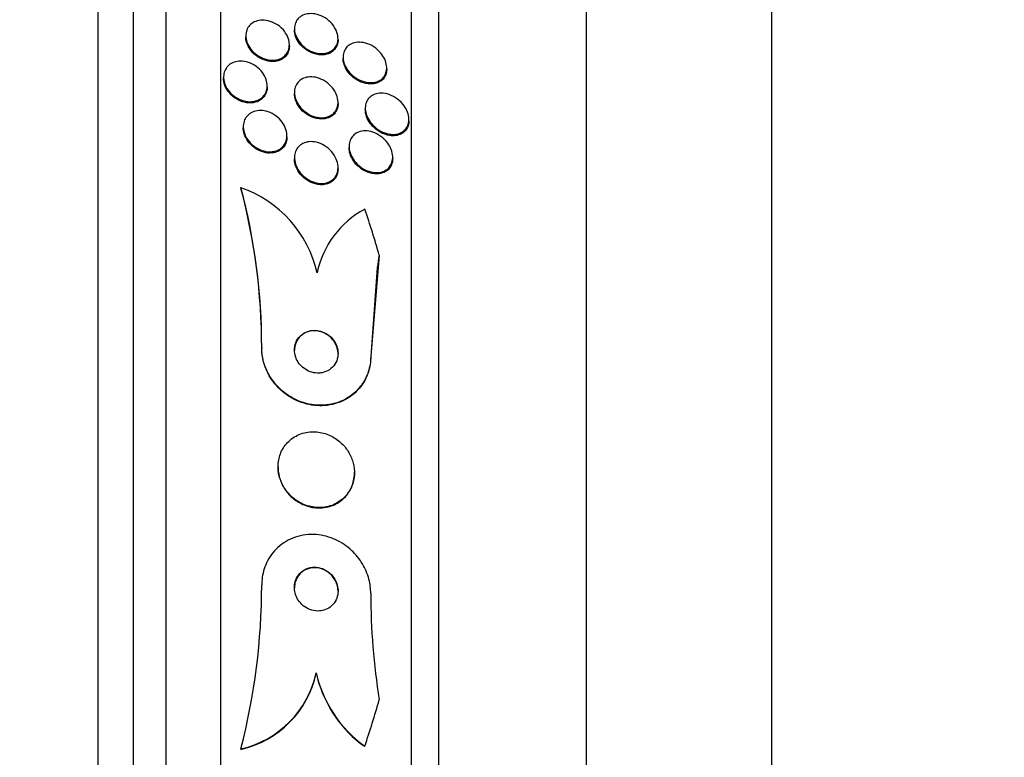
# Model space of a CAD drawing. Units: millimetres. Extents: x 0 to 986, y 0 to 1323.
# Drawn here: x 257 to 275, y 665 to 678 of the extents above; entities that cross this region are included whole.
import ezdxf
from ezdxf import colors
from ezdxf.entities.mleader import LeaderData, LeaderLine
from ezdxf.math import Vec2, Vec3

# ---------------------------------------------------------------- set-up
doc = ezdxf.new("R2010")
doc.units = ezdxf.units.MM
doc.layers.add('DV3_Défaut', color=7, linetype='Continuous')
doc.layers.add('Défaut', color=7, linetype='Continuous')

# ---------------------------------------------------------------- blocks, each defined once
blk = doc.blocks.new('_DOT')
at = {"color": 0}
blk.add_line((0, 0), (-1, 0), dxfattribs=at)
at = {"color": 0, "const_width": 0.333}
blk.add_lwpolyline([(-0.1665, 0, 1), (0.1665, 0, 1)], format="xyb", close=True, dxfattribs=at)
blk = doc.blocks.new('SE2')
at = {"layer": 'DV3_Défaut', "color": 7, "linetype": 'Continuous'}
for p, q in [((258.514, 639.456), (258.514, 693.123)), ((259.164, 639.701), (259.164, 692.878)), ((259.764, 639.944), (259.764, 692.636)), ((260.764, 640.384), (260.764, 692.195)), ((264.264, 642.314), (264.264, 690.266)), ((264.764, 642.644), (264.764, 689.935)), ((267.472, 644.79), (267.472, 687.79)), ((270.872, 650.54), (270.872, 682.04)), ((262.114, 677.929), (262.114, 677.906)), ((261.221, 677.8), (261.221, 677.777)), ((262.914, 677.723), (262.914, 677.747)), ((262.021, 677.611), (262.021, 677.634)), ((263.006, 677.408), (263.006, 677.383)), ((263.806, 677.186), (263.806, 677.21)), ((260.814, 677.041), (260.814, 677.019)), ((261.614, 676.858), (261.614, 676.882)), ((262.114, 676.76), (262.114, 676.737)), ((262.914, 676.554), (262.914, 676.579)), ((263.414, 676.468), (263.414, 676.444)), ((264.214, 676.239), (264.214, 676.264)), ((261.176, 676.131), (261.176, 676.108)), ((261.976, 675.942), (261.976, 675.966)), ((263.116, 675.769), (263.116, 675.746)), ((262.114, 675.563), (262.114, 675.539)), ((263.916, 675.546), (263.916, 675.57)), ((262.914, 675.357), (262.914, 675.381)), ((261.133, 675.012), (261.133, 675.004)), ((263.668, 673.771), (263.514, 671.921)), ((263.633, 673.546), (263.514, 671.913)), ((261.514, 672.078), (261.514, 672.07)), ((263.514, 671.921), (263.514, 671.913)), ((261.814, 669.893), (261.814, 669.885)), ((263.214, 669.777), (263.214, 669.784)), ((262.514, 666.111), (262.514, 666.103)), ((261.132, 664.716), (261.132, 664.708))]:
    blk.add_line(p, q, dxfattribs=at)
for centre, radius, start, end in [((250.052, 672.081), 11.462, 359.9829, 14.8152), ((260.429, 672.979), 2.151, 12.5534, 70.9013), ((250.052, 672.073), 11.461, 359.9829, 14.8156), ((264.209, 673.099), 1.716, 117.9114, 168.3054), ((275.28, 671.871), 11.767, 170.7078, 171.8171), ((249.52, 667.716), 11.993, 345.5116, 0.0281), ((276.035, 667.577), 12.521, 180.0546, 189.0061), ((260.719, 666.506), 1.838, 283.0052, 347.5874), ((260.719, 666.498), 1.838, 282.9977, 347.5888), ((264.734, 666.611), 2.276, 192.6878, 234.2037), ((264.732, 666.602), 2.274, 192.6683, 231.7065)]:
    blk.add_arc(centre, radius, start, end, dxfattribs=at)
for centre, major_axis, start_param, end_param in [((248.764, 669.694), (15.463, 0), 0.269604, 0.32732), ((248.764, 669.694), (15.463, 0), 5.955323, 6.013581), ((264.463, 666.442), (-1.999, 0), 0.963749, 1.011597)]:
    blk.add_ellipse(centre, major_axis=major_axis, ratio=0.989889, start_param=start_param, end_param=end_param, dxfattribs=at)
for points, knots in [([(262.318, 677.572), (262.281, 677.6), (262.246, 677.632), (262.216, 677.669), (262.185, 677.706), (262.16, 677.747), (262.143, 677.79), (262.127, 677.828), (262.117, 677.869), (262.114, 677.908), (262.112, 677.944), (262.116, 677.979), (262.125, 678.01), (262.134, 678.042), (262.149, 678.071), (262.168, 678.096), (262.189, 678.123), (262.215, 678.145), (262.244, 678.162), (262.276, 678.181), (262.314, 678.194), (262.353, 678.2), (262.396, 678.207), (262.443, 678.206), (262.49, 678.198), (262.54, 678.189), (262.592, 678.171), (262.641, 678.146), (262.69, 678.12), (262.737, 678.086), (262.777, 678.045), (262.814, 678.008), (262.846, 677.965), (262.869, 677.919), (262.889, 677.88), (262.903, 677.838), (262.91, 677.797), (262.915, 677.76), (262.915, 677.724), (262.908, 677.691), (262.902, 677.658), (262.89, 677.627), (262.874, 677.601), (262.856, 677.573), (262.833, 677.548), (262.807, 677.529), (262.778, 677.508), (262.744, 677.492), (262.707, 677.483), (262.666, 677.472), (262.622, 677.469), (262.576, 677.473), (262.527, 677.477), (262.475, 677.49), (262.426, 677.511), (262.389, 677.527), (262.352, 677.548), (262.318, 677.572)], [0, 0, 0, 0, 0.052877, 0.052877, 0.052877, 0.106114, 0.106114, 0.106114, 0.154342, 0.154342, 0.154342, 0.198706, 0.198706, 0.198706, 0.243218, 0.243218, 0.243218, 0.291159, 0.291159, 0.291159, 0.344786, 0.344786, 0.344786, 0.40487, 0.40487, 0.40487, 0.469617, 0.469617, 0.469617, 0.534116, 0.534116, 0.534116, 0.592526, 0.592526, 0.592526, 0.642702, 0.642702, 0.642702, 0.687497, 0.687497, 0.687497, 0.731368, 0.731368, 0.731368, 0.777997, 0.777997, 0.777997, 0.82998, 0.82998, 0.82998, 0.888525, 0.888525, 0.888525, 0.952457, 0.952457, 0.952457, 1, 1, 1, 1]), ([(261.754, 677.352), (261.707, 677.347), (261.656, 677.351), (261.606, 677.363), (261.556, 677.375), (261.506, 677.396), (261.459, 677.424), (261.413, 677.452), (261.37, 677.488), (261.334, 677.529), (261.301, 677.566), (261.273, 677.609), (261.254, 677.653), (261.237, 677.692), (261.226, 677.734), (261.222, 677.773), (261.219, 677.81), (261.222, 677.847), (261.232, 677.88), (261.241, 677.913), (261.256, 677.943), (261.275, 677.969), (261.296, 677.997), (261.322, 678.02), (261.351, 678.038), (261.384, 678.058), (261.421, 678.071), (261.46, 678.079), (261.502, 678.086), (261.549, 678.087), (261.595, 678.08), (261.644, 678.072), (261.695, 678.056), (261.743, 678.032), (261.791, 678.009), (261.837, 677.976), (261.877, 677.938), (261.915, 677.903), (261.947, 677.861), (261.972, 677.816), (261.993, 677.777), (262.008, 677.734), (262.016, 677.693), (262.022, 677.655), (262.023, 677.617), (262.017, 677.582), (262.011, 677.548), (261.999, 677.516), (261.983, 677.488), (261.965, 677.459), (261.942, 677.434), (261.916, 677.413), (261.887, 677.391), (261.853, 677.375), (261.816, 677.364), (261.796, 677.358), (261.776, 677.354), (261.754, 677.352)], [0, 0, 0, 0, 0.063354, 0.063354, 0.063354, 0.126766, 0.126766, 0.126766, 0.188807, 0.188807, 0.188807, 0.245083, 0.245083, 0.245083, 0.294783, 0.294783, 0.294783, 0.340588, 0.340588, 0.340588, 0.386119, 0.386119, 0.386119, 0.434399, 0.434399, 0.434399, 0.487518, 0.487518, 0.487518, 0.54621, 0.54621, 0.54621, 0.60904, 0.60904, 0.60904, 0.67203, 0.67203, 0.67203, 0.730315, 0.730315, 0.730315, 0.781693, 0.781693, 0.781693, 0.828059, 0.828059, 0.828059, 0.873132, 0.873132, 0.873132, 0.920275, 0.920275, 0.920275, 0.971909, 0.971909, 0.971909, 1, 1, 1, 1]), ([(262.648, 677.449), (262.591, 677.444), (262.53, 677.452), (262.47, 677.471), (262.42, 677.488), (262.368, 677.513), (262.322, 677.546), (262.278, 677.578), (262.236, 677.617), (262.203, 677.661), (262.174, 677.7), (262.15, 677.744), (262.134, 677.788), (262.121, 677.826), (262.114, 677.866), (262.114, 677.904), (262.114, 677.904), (262.114, 677.905), (262.114, 677.906)], [0, 0, 0, 0, 0.249751, 0.249751, 0.249751, 0.462746, 0.462746, 0.462746, 0.665587, 0.665587, 0.665587, 0.8433, 0.8433, 0.8433, 0.99748, 0.99748, 0.99748, 1, 1, 1, 1]), ([(261.744, 677.328), (261.696, 677.324), (261.645, 677.329), (261.595, 677.342), (261.545, 677.356), (261.495, 677.378), (261.449, 677.407), (261.404, 677.436), (261.361, 677.473), (261.326, 677.514), (261.294, 677.552), (261.268, 677.595), (261.25, 677.639), (261.234, 677.678), (261.224, 677.719), (261.222, 677.759), (261.221, 677.765), (261.221, 677.771), (261.221, 677.778)], [0, 0, 0, 0, 0.210241, 0.210241, 0.210241, 0.420741, 0.420741, 0.420741, 0.625539, 0.625539, 0.625539, 0.810459, 0.810459, 0.810459, 0.973834, 0.973834, 0.973834, 1, 1, 1, 1]), ([(262.914, 677.722), (262.914, 677.697), (262.911, 677.672), (262.905, 677.649), (262.896, 677.617), (262.882, 677.588), (262.864, 677.563), (262.845, 677.536), (262.82, 677.513), (262.792, 677.495), (262.76, 677.475), (262.724, 677.462), (262.686, 677.454), (262.674, 677.452), (262.661, 677.45), (262.648, 677.449)], [0, 0, 0, 0, 0.163625, 0.163625, 0.163625, 0.391293, 0.391293, 0.391293, 0.63604, 0.63604, 0.63604, 0.910265, 0.910265, 0.910265, 1, 1, 1, 1]), ([(263.172, 677.077), (263.138, 677.107), (263.107, 677.143), (263.081, 677.181), (263.056, 677.219), (263.035, 677.261), (263.022, 677.304), (263.011, 677.342), (263.005, 677.382), (263.006, 677.419), (263.007, 677.453), (263.014, 677.486), (263.026, 677.515), (263.038, 677.545), (263.056, 677.572), (263.077, 677.594), (263.1, 677.618), (263.128, 677.638), (263.159, 677.652), (263.194, 677.668), (263.233, 677.677), (263.274, 677.679), (263.32, 677.682), (263.369, 677.677), (263.417, 677.664), (263.469, 677.65), (263.521, 677.626), (263.57, 677.595), (263.617, 677.564), (263.663, 677.524), (263.7, 677.479), (263.727, 677.445), (263.751, 677.408), (263.769, 677.369), (263.787, 677.33), (263.799, 677.289), (263.804, 677.249), (263.808, 677.213), (263.806, 677.177), (263.799, 677.145), (263.792, 677.113), (263.779, 677.084), (263.763, 677.058), (263.745, 677.031), (263.722, 677.008), (263.696, 676.99), (263.666, 676.97), (263.632, 676.956), (263.596, 676.947), (263.555, 676.938), (263.51, 676.936), (263.465, 676.941), (263.414, 676.947), (263.362, 676.962), (263.312, 676.985), (263.263, 677.008), (263.215, 677.039), (263.172, 677.077)], [0, 0, 0, 0, 0.050851, 0.050851, 0.050851, 0.102079, 0.102079, 0.102079, 0.148272, 0.148272, 0.148272, 0.191051, 0.191051, 0.191051, 0.234788, 0.234788, 0.234788, 0.282885, 0.282885, 0.282885, 0.337673, 0.337673, 0.337673, 0.399782, 0.399782, 0.399782, 0.466726, 0.466726, 0.466726, 0.532299, 0.532299, 0.532299, 0.580073, 0.580073, 0.580073, 0.628144, 0.628144, 0.628144, 0.671656, 0.671656, 0.671656, 0.714193, 0.714193, 0.714193, 0.759772, 0.759772, 0.759772, 0.811299, 0.811299, 0.811299, 0.870294, 0.870294, 0.870294, 0.935694, 0.935694, 0.935694, 1, 1, 1, 1]), ([(262.021, 677.61), (262.021, 677.59), (262.019, 677.57), (262.016, 677.551), (262.009, 677.518), (261.996, 677.486), (261.979, 677.459), (261.961, 677.43), (261.937, 677.405), (261.91, 677.385), (261.88, 677.364), (261.845, 677.348), (261.808, 677.338), (261.787, 677.333), (261.766, 677.329), (261.744, 677.328)], [0, 0, 0, 0, 0.1269025, 0.1269025, 0.1269025, 0.354287, 0.354287, 0.354287, 0.5932299, 0.5932299, 0.5932299, 0.8555858, 0.8555858, 0.8555858, 1, 1, 1, 1]), ([(261.37, 676.595), (261.324, 676.587), (261.274, 676.587), (261.225, 676.596), (261.176, 676.604), (261.126, 676.621), (261.079, 676.646), (261.032, 676.671), (260.987, 676.704), (260.948, 676.742), (260.912, 676.779), (260.881, 676.821), (260.858, 676.866), (260.838, 676.907), (260.823, 676.95), (260.817, 676.993), (260.812, 677.032), (260.813, 677.07), (260.82, 677.106), (260.828, 677.141), (260.841, 677.173), (260.859, 677.201), (260.878, 677.231), (260.903, 677.256), (260.931, 677.276), (260.961, 677.297), (260.996, 677.313), (261.033, 677.323), (261.074, 677.333), (261.118, 677.336), (261.163, 677.333), (261.211, 677.329), (261.26, 677.316), (261.307, 677.296), (261.356, 677.276), (261.403, 677.247), (261.445, 677.212), (261.485, 677.178), (261.521, 677.137), (261.549, 677.092), (261.574, 677.052), (261.593, 677.008), (261.604, 676.964), (261.613, 676.925), (261.616, 676.884), (261.612, 676.846), (261.608, 676.811), (261.598, 676.776), (261.583, 676.746), (261.567, 676.715), (261.545, 676.688), (261.52, 676.666), (261.493, 676.642), (261.461, 676.623), (261.427, 676.611), (261.408, 676.604), (261.389, 676.599), (261.37, 676.595)], [0, 0, 0, 0, 0.062134, 0.062134, 0.062134, 0.124229, 0.124229, 0.124229, 0.186656, 0.186656, 0.186656, 0.245066, 0.245066, 0.245066, 0.297273, 0.297273, 0.297273, 0.344668, 0.344668, 0.344668, 0.390485, 0.390485, 0.390485, 0.43785, 0.43785, 0.43785, 0.489103, 0.489103, 0.489103, 0.545475, 0.545475, 0.545475, 0.606453, 0.606453, 0.606453, 0.669188, 0.669188, 0.669188, 0.729218, 0.729218, 0.729218, 0.783253, 0.783253, 0.783253, 0.831628, 0.831628, 0.831628, 0.877375, 0.877375, 0.877375, 0.923884, 0.923884, 0.923884, 0.973816, 0.973816, 0.973816, 1, 1, 1, 1]), ([(263.552, 676.916), (263.497, 676.91), (263.437, 676.917), (263.379, 676.935), (263.327, 676.951), (263.275, 676.977), (263.227, 677.01), (263.18, 677.042), (263.137, 677.083), (263.101, 677.129), (263.075, 677.163), (263.053, 677.201), (263.037, 677.239), (263.021, 677.278), (263.01, 677.318), (263.007, 677.357), (263.006, 677.366), (263.006, 677.375), (263.006, 677.384)], [0, 0, 0, 0, 0.241756, 0.241756, 0.241756, 0.45624, 0.45624, 0.45624, 0.663473, 0.663473, 0.663473, 0.813933, 0.813933, 0.813933, 0.96521, 0.96521, 0.96521, 1, 1, 1, 1]), ([(263.806, 677.185), (263.806, 677.174), (263.806, 677.164), (263.805, 677.154), (263.801, 677.121), (263.792, 677.09), (263.779, 677.062), (263.765, 677.033), (263.745, 677.008), (263.723, 676.987), (263.697, 676.964), (263.667, 676.947), (263.635, 676.934), (263.608, 676.925), (263.58, 676.919), (263.552, 676.916)], [0, 0, 0, 0, 0.067598, 0.067598, 0.067598, 0.29333, 0.29333, 0.29333, 0.528574, 0.528574, 0.528574, 0.790929, 0.790929, 0.790929, 1, 1, 1, 1]), ([(261.306, 676.566), (261.258, 676.565), (261.207, 676.573), (261.158, 676.589), (261.109, 676.606), (261.06, 676.63), (261.016, 676.662), (260.973, 676.693), (260.933, 676.732), (260.901, 676.774), (260.872, 676.814), (260.848, 676.858), (260.833, 676.902), (260.82, 676.941), (260.814, 676.981), (260.814, 677.019)], [0, 0, 0, 0, 0.216211, 0.216211, 0.216211, 0.432675, 0.432675, 0.432675, 0.643646, 0.643646, 0.643646, 0.835704, 0.835704, 0.835704, 1, 1, 1, 1]), ([(262.314, 676.4), (262.276, 676.428), (262.24, 676.463), (262.21, 676.501), (262.18, 676.54), (262.155, 676.584), (262.138, 676.629), (262.123, 676.669), (262.115, 676.711), (262.114, 676.752), (262.113, 676.788), (262.118, 676.824), (262.129, 676.857), (262.14, 676.889), (262.156, 676.918), (262.177, 676.942), (262.199, 676.968), (262.225, 676.99), (262.255, 677.006), (262.288, 677.024), (262.326, 677.036), (262.364, 677.041), (262.408, 677.047), (262.455, 677.045), (262.501, 677.036), (262.551, 677.026), (262.602, 677.007), (262.649, 676.981), (262.698, 676.954), (262.744, 676.918), (262.783, 676.876), (262.82, 676.838), (262.851, 676.792), (262.874, 676.745), (262.893, 676.704), (262.906, 676.659), (262.911, 676.617), (262.916, 676.579), (262.914, 676.541), (262.906, 676.507), (262.898, 676.474), (262.884, 676.443), (262.866, 676.417), (262.848, 676.389), (262.824, 676.366), (262.796, 676.347), (262.766, 676.327), (262.732, 676.312), (262.695, 676.303), (262.654, 676.294), (262.61, 676.292), (262.565, 676.297), (262.516, 676.302), (262.466, 676.316), (262.417, 676.338), (262.381, 676.354), (262.346, 676.375), (262.314, 676.4)], [0, 0, 0, 0, 0.054591, 0.054591, 0.054591, 0.109566, 0.109566, 0.109566, 0.159054, 0.159054, 0.159054, 0.203915, 0.203915, 0.203915, 0.248203, 0.248203, 0.248203, 0.295361, 0.295361, 0.295361, 0.347831, 0.347831, 0.347831, 0.40671, 0.40671, 0.40671, 0.470768, 0.470768, 0.470768, 0.535657, 0.535657, 0.535657, 0.595455, 0.595455, 0.595455, 0.647084, 0.647084, 0.647084, 0.692621, 0.692621, 0.692621, 0.73644, 0.73644, 0.73644, 0.782392, 0.782392, 0.782392, 0.833259, 0.833259, 0.833259, 0.890548, 0.890548, 0.890548, 0.953614, 0.953614, 0.953614, 1, 1, 1, 1]), ([(261.614, 676.858), (261.614, 676.829), (261.61, 676.801), (261.603, 676.775), (261.593, 676.741), (261.578, 676.71), (261.558, 676.684), (261.537, 676.656), (261.511, 676.632), (261.481, 676.614), (261.449, 676.594), (261.412, 676.58), (261.374, 676.573), (261.352, 676.568), (261.329, 676.566), (261.306, 676.566)], [0, 0, 0, 0, 0.168685, 0.168685, 0.168685, 0.385778, 0.385778, 0.385778, 0.612853, 0.612853, 0.612853, 0.86048, 0.86048, 0.86048, 1, 1, 1, 1]), ([(262.653, 676.273), (262.597, 676.266), (262.535, 676.273), (262.476, 676.292), (262.426, 676.308), (262.375, 676.333), (262.329, 676.365), (262.284, 676.397), (262.242, 676.436), (262.207, 676.481), (262.177, 676.522), (262.151, 676.568), (262.135, 676.614), (262.121, 676.654), (262.114, 676.697), (262.114, 676.737), (262.114, 676.737), (262.114, 676.737), (262.114, 676.737)], [0, 0, 0, 0, 0.246539, 0.246539, 0.246539, 0.454615, 0.454615, 0.454615, 0.659164, 0.659164, 0.659164, 0.841994, 0.841994, 0.841994, 0.999792, 0.999792, 0.999792, 1, 1, 1, 1]), ([(263.554, 676.157), (263.523, 676.189), (263.494, 676.226), (263.471, 676.266), (263.449, 676.306), (263.431, 676.349), (263.422, 676.392), (263.414, 676.431), (263.411, 676.47), (263.416, 676.507), (263.42, 676.54), (263.429, 676.572), (263.443, 676.6), (263.458, 676.629), (263.478, 676.654), (263.501, 676.674), (263.526, 676.696), (263.556, 676.714), (263.588, 676.725), (263.625, 676.739), (263.666, 676.745), (263.707, 676.745), (263.754, 676.745), (263.804, 676.736), (263.852, 676.719), (263.904, 676.701), (263.956, 676.673), (264.004, 676.638), (264.05, 676.603), (264.093, 676.56), (264.128, 676.511), (264.153, 676.476), (264.173, 676.437), (264.188, 676.397), (264.203, 676.358), (264.212, 676.316), (264.213, 676.276), (264.215, 676.241), (264.21, 676.206), (264.2, 676.174), (264.191, 676.144), (264.176, 676.115), (264.157, 676.092), (264.137, 676.066), (264.112, 676.045), (264.085, 676.029), (264.053, 676.011), (264.018, 675.999), (263.981, 675.993), (263.938, 675.986), (263.892, 675.987), (263.846, 675.996), (263.795, 676.005), (263.743, 676.024), (263.693, 676.051), (263.644, 676.078), (263.596, 676.114), (263.554, 676.157)], [0, 0, 0, 0, 0.050306, 0.050306, 0.050306, 0.101003, 0.101003, 0.101003, 0.146536, 0.146536, 0.146536, 0.188672, 0.188672, 0.188672, 0.23196, 0.23196, 0.23196, 0.279898, 0.279898, 0.279898, 0.334911, 0.334911, 0.334911, 0.39768, 0.39768, 0.39768, 0.465554, 0.465554, 0.465554, 0.531826, 0.531826, 0.531826, 0.578953, 0.578953, 0.578953, 0.626383, 0.626383, 0.626383, 0.669211, 0.669211, 0.669211, 0.711161, 0.711161, 0.711161, 0.756384, 0.756384, 0.756384, 0.807888, 0.807888, 0.807888, 0.867293, 0.867293, 0.867293, 0.933505, 0.933505, 0.933505, 1, 1, 1, 1]), ([(262.914, 676.554), (262.914, 676.527), (262.91, 676.5), (262.904, 676.476), (262.895, 676.443), (262.881, 676.413), (262.862, 676.387), (262.843, 676.36), (262.818, 676.337), (262.79, 676.319), (262.759, 676.299), (262.724, 676.286), (262.687, 676.278), (262.676, 676.276), (262.665, 676.274), (262.653, 676.273)], [0, 0, 0, 0, 0.174349, 0.174349, 0.174349, 0.405814, 0.405814, 0.405814, 0.64985, 0.64985, 0.64985, 0.920775, 0.920775, 0.920775, 1, 1, 1, 1]), ([(261.698, 675.671), (261.65, 675.667), (261.6, 675.672), (261.55, 675.685), (261.501, 675.698), (261.451, 675.72), (261.406, 675.749), (261.36, 675.778), (261.317, 675.816), (261.282, 675.859), (261.249, 675.898), (261.222, 675.944), (261.203, 675.991), (261.187, 676.032), (261.177, 676.077), (261.176, 676.119), (261.174, 676.157), (261.179, 676.195), (261.191, 676.23), (261.202, 676.263), (261.218, 676.293), (261.24, 676.319), (261.262, 676.346), (261.289, 676.369), (261.319, 676.386), (261.352, 676.405), (261.389, 676.417), (261.428, 676.423), (261.471, 676.43), (261.516, 676.429), (261.561, 676.421), (261.61, 676.413), (261.66, 676.396), (261.706, 676.371), (261.753, 676.346), (261.799, 676.312), (261.838, 676.273), (261.875, 676.235), (261.908, 676.191), (261.931, 676.144), (261.952, 676.102), (261.967, 676.056), (261.972, 676.012), (261.978, 675.972), (261.976, 675.932), (261.968, 675.896), (261.961, 675.861), (261.947, 675.828), (261.928, 675.8), (261.909, 675.772), (261.885, 675.747), (261.857, 675.727), (261.827, 675.706), (261.793, 675.69), (261.757, 675.681), (261.738, 675.676), (261.718, 675.673), (261.698, 675.671)], [0, 0, 0, 0, 0.062887, 0.062887, 0.062887, 0.125747, 0.125747, 0.125747, 0.188719, 0.188719, 0.188719, 0.247079, 0.247079, 0.247079, 0.298715, 0.298715, 0.298715, 0.345417, 0.345417, 0.345417, 0.390726, 0.390726, 0.390726, 0.4379, 0.4379, 0.4379, 0.489336, 0.489336, 0.489336, 0.546262, 0.546262, 0.546262, 0.608023, 0.608023, 0.608023, 0.67142, 0.67142, 0.67142, 0.731575, 0.731575, 0.731575, 0.785119, 0.785119, 0.785119, 0.832753, 0.832753, 0.832753, 0.877897, 0.877897, 0.877897, 0.92412, 0.92412, 0.92412, 0.97415, 0.97415, 0.97415, 1, 1, 1, 1]), ([(263.861, 675.969), (263.804, 675.977), (263.745, 675.998), (263.689, 676.029), (263.639, 676.057), (263.59, 676.094), (263.548, 676.139), (263.517, 676.172), (263.488, 676.21), (263.466, 676.251), (263.444, 676.292), (263.428, 676.336), (263.42, 676.38), (263.416, 676.402), (263.414, 676.424), (263.414, 676.445)], [0, 0, 0, 0, 0.276812, 0.276812, 0.276812, 0.527778, 0.527778, 0.527778, 0.715399, 0.715399, 0.715399, 0.904555, 0.904555, 0.904555, 1, 1, 1, 1]), ([(264.214, 676.239), (264.214, 676.204), (264.208, 676.171), (264.197, 676.141), (264.187, 676.11), (264.171, 676.083), (264.152, 676.06), (264.13, 676.035), (264.105, 676.015), (264.076, 676), (264.044, 675.983), (264.007, 675.972), (263.969, 675.967), (263.934, 675.963), (263.898, 675.963), (263.861, 675.969)], [0, 0, 0, 0, 0.181721, 0.181721, 0.181721, 0.365464, 0.365464, 0.365464, 0.56504, 0.56504, 0.56504, 0.79316, 0.79316, 0.79316, 1, 1, 1, 1]), ([(261.701, 675.648), (261.653, 675.643), (261.602, 675.648), (261.553, 675.661), (261.503, 675.674), (261.454, 675.696), (261.408, 675.725), (261.362, 675.753), (261.319, 675.791), (261.284, 675.833), (261.251, 675.873), (261.223, 675.918), (261.204, 675.965), (261.188, 676.007), (261.178, 676.051), (261.176, 676.094), (261.176, 676.099), (261.176, 676.104), (261.176, 676.108)], [0, 0, 0, 0, 0.206208, 0.206208, 0.206208, 0.412313, 0.412313, 0.412313, 0.619058, 0.619058, 0.619058, 0.810848, 0.810848, 0.810848, 0.980498, 0.980498, 0.980498, 1, 1, 1, 1]), ([(263.266, 675.445), (263.232, 675.478), (263.202, 675.516), (263.178, 675.557), (263.154, 675.599), (263.136, 675.644), (263.126, 675.689), (263.117, 675.729), (263.114, 675.77), (263.118, 675.808), (263.122, 675.843), (263.132, 675.876), (263.147, 675.905), (263.162, 675.934), (263.182, 675.959), (263.205, 675.98), (263.23, 676.003), (263.26, 676.021), (263.292, 676.033), (263.328, 676.046), (263.368, 676.053), (263.409, 676.054), (263.455, 676.054), (263.504, 676.046), (263.551, 676.03), (263.602, 676.013), (263.653, 675.987), (263.7, 675.953), (263.747, 675.919), (263.79, 675.876), (263.826, 675.827), (263.852, 675.791), (263.874, 675.751), (263.889, 675.71), (263.905, 675.669), (263.914, 675.626), (263.916, 675.584), (263.918, 675.547), (263.913, 675.511), (263.903, 675.478), (263.893, 675.446), (263.878, 675.417), (263.859, 675.393), (263.838, 675.367), (263.813, 675.346), (263.786, 675.33), (263.755, 675.311), (263.72, 675.299), (263.683, 675.293), (263.641, 675.285), (263.596, 675.286), (263.551, 675.294), (263.501, 675.302), (263.45, 675.32), (263.401, 675.345), (263.353, 675.371), (263.306, 675.405), (263.266, 675.445)], [0, 0, 0, 0, 0.052458, 0.052458, 0.052458, 0.105337, 0.105337, 0.105337, 0.152447, 0.152447, 0.152447, 0.195294, 0.195294, 0.195294, 0.238472, 0.238472, 0.238472, 0.285595, 0.285595, 0.285595, 0.339212, 0.339212, 0.339212, 0.400338, 0.400338, 0.400338, 0.467067, 0.467067, 0.467067, 0.533598, 0.533598, 0.533598, 0.582507, 0.582507, 0.582507, 0.631761, 0.631761, 0.631761, 0.675744, 0.675744, 0.675744, 0.717964, 0.717964, 0.717964, 0.762687, 0.762687, 0.762687, 0.813033, 0.813033, 0.813033, 0.870845, 0.870845, 0.870845, 0.935604, 0.935604, 0.935604, 1, 1, 1, 1]), ([(261.975, 675.942), (261.975, 675.918), (261.973, 675.896), (261.969, 675.874), (261.961, 675.839), (261.948, 675.807), (261.929, 675.778), (261.91, 675.749), (261.886, 675.725), (261.859, 675.705), (261.829, 675.684), (261.795, 675.668), (261.759, 675.658), (261.74, 675.653), (261.72, 675.65), (261.701, 675.648)], [0, 0, 0, 0, 0.144303, 0.144303, 0.144303, 0.375657, 0.375657, 0.375657, 0.61229, 0.61229, 0.61229, 0.868311, 0.868311, 0.868311, 1, 1, 1, 1]), ([(262.305, 675.202), (262.266, 675.233), (262.231, 675.27), (262.202, 675.31), (262.172, 675.351), (262.148, 675.397), (262.133, 675.444), (262.12, 675.486), (262.113, 675.53), (262.114, 675.572), (262.115, 675.61), (262.122, 675.646), (262.135, 675.678), (262.147, 675.71), (262.166, 675.739), (262.188, 675.763), (262.211, 675.788), (262.239, 675.808), (262.27, 675.823), (262.304, 675.84), (262.342, 675.85), (262.38, 675.854), (262.424, 675.859), (262.47, 675.855), (262.516, 675.845), (262.565, 675.833), (262.616, 675.812), (262.662, 675.784), (262.71, 675.756), (262.755, 675.718), (262.793, 675.675), (262.829, 675.634), (262.859, 675.587), (262.88, 675.537), (262.899, 675.494), (262.91, 675.448), (262.913, 675.403), (262.915, 675.365), (262.911, 675.326), (262.901, 675.291), (262.892, 675.258), (262.876, 675.228), (262.857, 675.202), (262.836, 675.175), (262.811, 675.152), (262.783, 675.135), (262.751, 675.116), (262.716, 675.103), (262.679, 675.095), (262.638, 675.087), (262.594, 675.087), (262.55, 675.093), (262.501, 675.1), (262.451, 675.116), (262.404, 675.139), (262.369, 675.156), (262.336, 675.178), (262.305, 675.202)], [0, 0, 0, 0, 0.056068, 0.056068, 0.056068, 0.112541, 0.112541, 0.112541, 0.163086, 0.163086, 0.163086, 0.208313, 0.208313, 0.208313, 0.252348, 0.252348, 0.252348, 0.298811, 0.298811, 0.298811, 0.350325, 0.350325, 0.350325, 0.408262, 0.408262, 0.408262, 0.471828, 0.471828, 0.471828, 0.537105, 0.537105, 0.537105, 0.598091, 0.598091, 0.598091, 0.650935, 0.650935, 0.650935, 0.697046, 0.697046, 0.697046, 0.740753, 0.740753, 0.740753, 0.786094, 0.786094, 0.786094, 0.836034, 0.836034, 0.836034, 0.892335, 0.892335, 0.892335, 0.954764, 0.954764, 0.954764, 1, 1, 1, 1]), ([(263.627, 675.263), (263.57, 675.262), (263.51, 675.274), (263.453, 675.297), (263.402, 675.318), (263.351, 675.348), (263.305, 675.385), (263.261, 675.422), (263.22, 675.467), (263.189, 675.516), (263.166, 675.553), (263.147, 675.592), (263.134, 675.633), (263.123, 675.67), (263.116, 675.709), (263.116, 675.747)], [0, 0, 0, 0, 0.25159, 0.25159, 0.25159, 0.475386, 0.475386, 0.475386, 0.693599, 0.693599, 0.693599, 0.851723, 0.851723, 0.851723, 1, 1, 1, 1]), ([(262.635, 675.066), (262.577, 675.062), (262.515, 675.072), (262.456, 675.093), (262.406, 675.111), (262.357, 675.138), (262.312, 675.173), (262.268, 675.207), (262.227, 675.249), (262.195, 675.296), (262.166, 675.339), (262.143, 675.387), (262.129, 675.435), (262.119, 675.47), (262.114, 675.506), (262.114, 675.54)], [0, 0, 0, 0, 0.251605, 0.251605, 0.251605, 0.463382, 0.463382, 0.463382, 0.674274, 0.674274, 0.674274, 0.864273, 0.864273, 0.864273, 1, 1, 1, 1]), ([(263.916, 675.545), (263.916, 675.523), (263.914, 675.5), (263.91, 675.479), (263.902, 675.446), (263.89, 675.415), (263.873, 675.389), (263.856, 675.362), (263.833, 675.338), (263.808, 675.32), (263.78, 675.299), (263.747, 675.284), (263.713, 675.275), (263.686, 675.267), (263.656, 675.264), (263.627, 675.263)], [0, 0, 0, 0, 0.13543, 0.13543, 0.13543, 0.345866, 0.345866, 0.345866, 0.563777, 0.563777, 0.563777, 0.806255, 0.806255, 0.806255, 1, 1, 1, 1]), ([(262.914, 675.357), (262.914, 675.322), (262.908, 675.288), (262.898, 675.257), (262.887, 675.224), (262.87, 675.194), (262.85, 675.17), (262.828, 675.143), (262.802, 675.122), (262.773, 675.105), (262.741, 675.087), (262.704, 675.075), (262.667, 675.069), (262.656, 675.068), (262.645, 675.066), (262.635, 675.066)], [0, 0, 0, 0, 0.213911, 0.213911, 0.213911, 0.436926, 0.436926, 0.436926, 0.670236, 0.670236, 0.670236, 0.928432, 0.928432, 0.928432, 1, 1, 1, 1]), ([(262.62, 671.617), (262.667, 671.626), (262.713, 671.644), (262.754, 671.671), (262.794, 671.697), (262.83, 671.733), (262.857, 671.775), (262.882, 671.814), (262.9, 671.859), (262.908, 671.907), (262.915, 671.948), (262.915, 671.992), (262.908, 672.034), (262.902, 672.073), (262.889, 672.112), (262.872, 672.148), (262.855, 672.183), (262.832, 672.216), (262.807, 672.245), (262.779, 672.277), (262.747, 672.304), (262.714, 672.325), (262.676, 672.35), (262.635, 672.368), (262.594, 672.379), (262.547, 672.392), (262.499, 672.397), (262.453, 672.394), (262.403, 672.39), (262.354, 672.377), (262.31, 672.355), (262.266, 672.333), (262.225, 672.301), (262.193, 672.261), (262.164, 672.225), (262.14, 672.181), (262.127, 672.133), (262.116, 672.093), (262.111, 672.048), (262.115, 672.003), (262.118, 671.963), (262.128, 671.923), (262.143, 671.885), (262.157, 671.849), (262.177, 671.814), (262.201, 671.783), (262.226, 671.751), (262.255, 671.722), (262.287, 671.698), (262.322, 671.672), (262.361, 671.651), (262.4, 671.636), (262.445, 671.62), (262.491, 671.611), (262.536, 671.61), (262.565, 671.61), (262.593, 671.612), (262.62, 671.617)], [0, 0, 0, 0, 0.063005, 0.063005, 0.063005, 0.126379, 0.126379, 0.126379, 0.183564, 0.183564, 0.183564, 0.232564, 0.232564, 0.232564, 0.2768, 0.2768, 0.2768, 0.320777, 0.320777, 0.320777, 0.368054, 0.368054, 0.368054, 0.421085, 0.421085, 0.421085, 0.480811, 0.480811, 0.480811, 0.545566, 0.545566, 0.545566, 0.61046, 0.61046, 0.61046, 0.669522, 0.669522, 0.669522, 0.720313, 0.720313, 0.720313, 0.765404, 0.765404, 0.765404, 0.809163, 0.809163, 0.809163, 0.85529, 0.85529, 0.85529, 0.906469, 0.906469, 0.906469, 0.964151, 0.964151, 0.964151, 1, 1, 1, 1]), ([(262.914, 671.962), (262.914, 671.99), (262.911, 672.018), (262.905, 672.045), (262.897, 672.083), (262.882, 672.121), (262.864, 672.156), (262.845, 672.191), (262.821, 672.223), (262.794, 672.251), (262.765, 672.281), (262.732, 672.307), (262.697, 672.327), (262.657, 672.35), (262.615, 672.367), (262.573, 672.376), (262.525, 672.387), (262.477, 672.389), (262.43, 672.383), (262.381, 672.377), (262.332, 672.361), (262.289, 672.335), (262.247, 672.311), (262.208, 672.276), (262.179, 672.234), (262.152, 672.197), (262.132, 672.152), (262.122, 672.104), (262.117, 672.079), (262.114, 672.053), (262.114, 672.026)], [0, 0, 0, 0, 0.062603, 0.062603, 0.062603, 0.1503, 0.1503, 0.1503, 0.238749, 0.238749, 0.238749, 0.334733, 0.334733, 0.334733, 0.442796, 0.442796, 0.442796, 0.564181, 0.564181, 0.564181, 0.694536, 0.694536, 0.694536, 0.823235, 0.823235, 0.823235, 0.938772, 0.938772, 0.938772, 1, 1, 1, 1]), ([(263.514, 671.921), (263.514, 671.905), (263.513, 671.89), (263.512, 671.875), (263.508, 671.781), (263.489, 671.688), (263.458, 671.604), (263.425, 671.515), (263.379, 671.433), (263.322, 671.362), (263.26, 671.283), (263.184, 671.216), (263.102, 671.163), (263.008, 671.104), (262.904, 671.063), (262.795, 671.04), (262.676, 671.015), (262.548, 671.013), (262.424, 671.034), (262.295, 671.055), (262.166, 671.102), (262.047, 671.172), (261.937, 671.237), (261.832, 671.326), (261.748, 671.431), (261.674, 671.522), (261.613, 671.629), (261.573, 671.741), (261.538, 671.839), (261.517, 671.944), (261.514, 672.046), (261.514, 672.057), (261.514, 672.067), (261.514, 672.078)], [0, 0, 0, 0, 0.014002, 0.014002, 0.014002, 0.100915, 0.100915, 0.100915, 0.192501, 0.192501, 0.192501, 0.294516, 0.294516, 0.294516, 0.409989, 0.409989, 0.409989, 0.537305, 0.537305, 0.537305, 0.668335, 0.668335, 0.668335, 0.790936, 0.790936, 0.790936, 0.897488, 0.897488, 0.897488, 0.990531, 0.990531, 0.990531, 1, 1, 1, 1]), ([(263.514, 671.913), (263.514, 671.9), (263.513, 671.888), (263.513, 671.875), (263.509, 671.781), (263.491, 671.688), (263.461, 671.604), (263.429, 671.515), (263.383, 671.432), (263.328, 671.361), (263.267, 671.281), (263.192, 671.214), (263.111, 671.161), (263.018, 671.101), (262.914, 671.058), (262.806, 671.034), (262.688, 671.008), (262.561, 671.004), (262.436, 671.024), (262.308, 671.043), (262.178, 671.088), (262.059, 671.157), (261.947, 671.221), (261.841, 671.309), (261.755, 671.414), (261.68, 671.505), (261.618, 671.611), (261.577, 671.723), (261.54, 671.822), (261.519, 671.927), (261.514, 672.029), (261.514, 672.042), (261.514, 672.056), (261.514, 672.07)], [0, 0, 0, 0, 0.011244, 0.011244, 0.011244, 0.098049, 0.098049, 0.098049, 0.189325, 0.189325, 0.189325, 0.290916, 0.290916, 0.290916, 0.405977, 0.405977, 0.405977, 0.533085, 0.533085, 0.533085, 0.664286, 0.664286, 0.664286, 0.787395, 0.787395, 0.787395, 0.894468, 0.894468, 0.894468, 0.987766, 0.987766, 0.987766, 1, 1, 1, 1]), ([(262.114, 669.301), (262.186, 669.246), (262.267, 669.204), (262.35, 669.178), (262.433, 669.152), (262.519, 669.141), (262.603, 669.145), (262.691, 669.149), (262.779, 669.171), (262.859, 669.209), (262.936, 669.247), (263.008, 669.301), (263.066, 669.37), (263.117, 669.431), (263.158, 669.505), (263.183, 669.585), (263.205, 669.654), (263.216, 669.73), (263.213, 669.805), (263.211, 669.874), (263.199, 669.944), (263.177, 670.009), (263.155, 670.075), (263.123, 670.138), (263.085, 670.195), (263.044, 670.256), (262.994, 670.31), (262.939, 670.356), (262.878, 670.407), (262.81, 670.448), (262.739, 670.477), (262.66, 670.51), (262.576, 670.529), (262.494, 670.533), (262.405, 670.538), (262.316, 670.525), (262.233, 670.496), (262.151, 670.467), (262.073, 670.42), (262.009, 670.358), (261.95, 670.302), (261.9, 670.232), (261.866, 670.153), (261.837, 670.085), (261.819, 670.009), (261.815, 669.931), (261.811, 669.862), (261.818, 669.79), (261.835, 669.721), (261.852, 669.654), (261.879, 669.589), (261.913, 669.529), (261.95, 669.466), (261.995, 669.409), (262.046, 669.36), (262.067, 669.339), (262.09, 669.319), (262.114, 669.301)], [0, 0, 0, 0, 0.061817, 0.061817, 0.061817, 0.123428, 0.123428, 0.123428, 0.188565, 0.188565, 0.188565, 0.252032, 0.252032, 0.252032, 0.308458, 0.308458, 0.308458, 0.356975, 0.356975, 0.356975, 0.40118, 0.40118, 0.40118, 0.445476, 0.445476, 0.445476, 0.493298, 0.493298, 0.493298, 0.54695, 0.54695, 0.54695, 0.607117, 0.607117, 0.607117, 0.671795, 0.671795, 0.671795, 0.735951, 0.735951, 0.735951, 0.79402, 0.79402, 0.79402, 0.844208, 0.844208, 0.844208, 0.889277, 0.889277, 0.889277, 0.933392, 0.933392, 0.933392, 0.980043, 0.980043, 0.980043, 1, 1, 1, 1]), ([(261.814, 669.885), (261.814, 669.878), (261.814, 669.871), (261.814, 669.864), (261.816, 669.795), (261.829, 669.724), (261.851, 669.658), (261.873, 669.592), (261.906, 669.529), (261.944, 669.472), (261.986, 669.411), (262.036, 669.357), (262.091, 669.311), (262.153, 669.261), (262.221, 669.22), (262.292, 669.191), (262.37, 669.159), (262.454, 669.141), (262.536, 669.137), (262.592, 669.134), (262.648, 669.138), (262.702, 669.149)], [0, 0, 0, 0, 0.015372, 0.015372, 0.015372, 0.165942, 0.165942, 0.165942, 0.316871, 0.316871, 0.316871, 0.479126, 0.479126, 0.479126, 0.660299, 0.660299, 0.660299, 0.863101, 0.863101, 0.863101, 1, 1, 1, 1]), ([(262.702, 669.149), (262.781, 669.165), (262.859, 669.195), (262.928, 669.24), (262.998, 669.285), (263.06, 669.346), (263.108, 669.418), (263.151, 669.483), (263.183, 669.558), (263.199, 669.638), (263.209, 669.683), (263.214, 669.729), (263.214, 669.776)], [0, 0, 0, 0, 0.293664, 0.293664, 0.293664, 0.589357, 0.589357, 0.589357, 0.853106, 0.853106, 0.853106, 1, 1, 1, 1]), ([(263.514, 667.565), (263.514, 667.653), (263.502, 667.742), (263.48, 667.827), (263.454, 667.927), (263.413, 668.023), (263.361, 668.11), (263.306, 668.203), (263.237, 668.287), (263.161, 668.358), (263.075, 668.438), (262.976, 668.504), (262.873, 668.552), (262.759, 668.605), (262.636, 668.637), (262.513, 668.647), (262.385, 668.657), (262.253, 668.642), (262.131, 668.6), (262.014, 668.561), (261.901, 668.496), (261.807, 668.409), (261.724, 668.332), (261.653, 668.235), (261.602, 668.128), (261.559, 668.035), (261.53, 667.93), (261.519, 667.824), (261.515, 667.79), (261.514, 667.756), (261.514, 667.722)], [0, 0, 0, 0, 0.078382, 0.078382, 0.078382, 0.170835, 0.170835, 0.170835, 0.269849, 0.269849, 0.269849, 0.3821, 0.3821, 0.3821, 0.507102, 0.507102, 0.507102, 0.638271, 0.638271, 0.638271, 0.7638, 0.7638, 0.7638, 0.874187, 0.874187, 0.874187, 0.969692, 0.969692, 0.969692, 1, 1, 1, 1]), ([(262.653, 667.26), (262.694, 667.272), (262.734, 667.292), (262.77, 667.319), (262.805, 667.346), (262.837, 667.381), (262.861, 667.421), (262.883, 667.457), (262.899, 667.499), (262.907, 667.542), (262.914, 667.58), (262.916, 667.621), (262.911, 667.661), (262.907, 667.7), (262.896, 667.739), (262.882, 667.775), (262.866, 667.813), (262.845, 667.849), (262.82, 667.881), (262.792, 667.916), (262.759, 667.947), (262.723, 667.972), (262.683, 668), (262.639, 668.021), (262.594, 668.033), (262.545, 668.047), (262.493, 668.052), (262.443, 668.047), (262.392, 668.042), (262.341, 668.026), (262.296, 668), (262.255, 667.977), (262.217, 667.944), (262.187, 667.904), (262.161, 667.869), (262.141, 667.828), (262.128, 667.784), (262.117, 667.746), (262.112, 667.704), (262.114, 667.664), (262.115, 667.624), (262.123, 667.585), (262.135, 667.548), (262.148, 667.509), (262.166, 667.472), (262.188, 667.439), (262.213, 667.403), (262.243, 667.37), (262.276, 667.343), (262.313, 667.313), (262.354, 667.289), (262.397, 667.273), (262.444, 667.254), (262.494, 667.245), (262.544, 667.245), (262.581, 667.245), (262.617, 667.25), (262.653, 667.26)], [0, 0, 0, 0, 0.055039, 0.055039, 0.055039, 0.110489, 0.110489, 0.110489, 0.160025, 0.160025, 0.160025, 0.204536, 0.204536, 0.204536, 0.24838, 0.24838, 0.24838, 0.295223, 0.295223, 0.295223, 0.347633, 0.347633, 0.347633, 0.406743, 0.406743, 0.406743, 0.471198, 0.471198, 0.471198, 0.53639, 0.53639, 0.53639, 0.596257, 0.596257, 0.596257, 0.64784, 0.64784, 0.64784, 0.693322, 0.693322, 0.693322, 0.73705, 0.73705, 0.73705, 0.782827, 0.782827, 0.782827, 0.833437, 0.833437, 0.833437, 0.890486, 0.890486, 0.890486, 0.953541, 0.953541, 0.953541, 1, 1, 1, 1]), ([(262.914, 667.608), (262.914, 667.619), (262.913, 667.63), (262.912, 667.641), (262.909, 667.68), (262.9, 667.719), (262.886, 667.756), (262.871, 667.794), (262.851, 667.831), (262.827, 667.863), (262.801, 667.899), (262.769, 667.93), (262.735, 667.956), (262.696, 667.985), (262.652, 668.007), (262.608, 668.021), (262.559, 668.037), (262.508, 668.043), (262.458, 668.04), (262.407, 668.037), (262.356, 668.023), (262.309, 668), (262.267, 667.977), (262.227, 667.946), (262.195, 667.906), (262.168, 667.872), (262.146, 667.832), (262.132, 667.788), (262.12, 667.751), (262.114, 667.71), (262.114, 667.67)], [0, 0, 0, 0, 0.024982, 0.024982, 0.024982, 0.112326, 0.112326, 0.112326, 0.205061, 0.205061, 0.205061, 0.308562, 0.308562, 0.308562, 0.425465, 0.425465, 0.425465, 0.553653, 0.553653, 0.553653, 0.684486, 0.684486, 0.684486, 0.805701, 0.805701, 0.805701, 0.910374, 0.910374, 0.910374, 1, 1, 1, 1])]:
    blk.add_open_spline(points, degree=3, knots=knots, dxfattribs=at)

msp = doc.modelspace()

# ---------------------------------------------------------------- block references
at = {"layer": 'Défaut'}
msp.add_blockref('SE2', (0, 0), dxfattribs=at)

# ---------------------------------------------------------------- leaders
at = {"layer": 'Défaut', "color": 7, "linetype": 'Continuous'}
ml = msp.add_multileader_mtext('Standard', dxfattribs=at)
ml.set_content('{\\pxsm0.9;\\fSolid Edge ISO|b1||i0||c0|p34;\\W1.;31/01/2018\\P}', color=256)
ml.set_leader_properties()
ml.set_arrow_properties(name='DOT')
ml.build(insert=Vec2(0, 0))
ml.multileader.update_dxf_attribs({"leader_type": 0, "dogleg_length": 0, "arrow_head_size": 12})
ctx = ml.context
ctx.base_point, ctx.char_height, ctx.arrow_head_size, ctx.landing_gap_size = Vec3(898.707, 1316.154), 12, 12, 4.2
notes = []
notes.append((ctx, [(0, (0, 0, 0), (0, 0), (1, 0), 1, [])]))
ctx.mtext.insert = Vec3(900.707, 1322.275)
for ctx, leaders in notes:
    for number, flags, end, landing, length, lines in leaders:
        leader = LeaderData()
        leader.index, (leader.has_last_leader_line, leader.has_dogleg_vector, leader.attachment_direction) = number, flags
        leader.last_leader_point, leader.dogleg_vector, leader.dogleg_length = Vec3(end), Vec3(landing), length
        for number, points, colour, breaks in lines:
            line = LeaderLine()
            line.index, line.vertices, line.color, line.breaks = number, Vec3.list(points), colors.encode_raw_color(colour), breaks
            leader.lines.append(line)
        ctx.leaders.append(leader)

doc.saveas('drawing.dxf')
